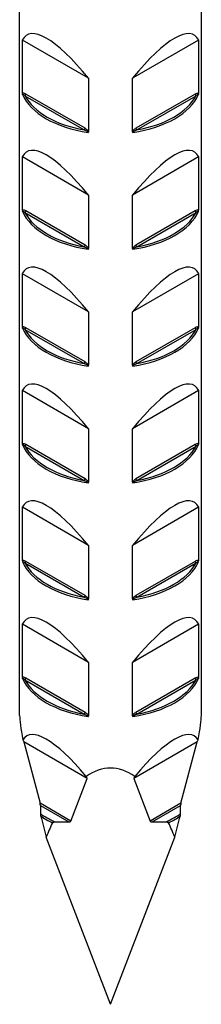
# Model space of a CAD drawing. Units: millimetres. Extents: x -13 to 32, y -157 to 0.
# Drawn here: x 27 to 30, y -157 to -142 of the extents above; entities that cross this region are included whole.
import ezdxf

# ---------------------------------------------------------------- set-up
doc = ezdxf.new("R2010")
doc.units = ezdxf.units.MM

# ---------------------------------------------------------------- blocks, each defined once
blk = doc.blocks.new('BASN21G28x75-ISO')
at = {"layer": ''}
for p, q in [((-1.4, -25.565), (-1.4, 27.464)), ((1.4, -25.565), (1.4, 27.464)), ((-1.358, -15.999), (-1.358, -15.178)), ((-0.339, -15.767), (-1.358, -15.178)), ((1.358, -15.178), (0.339, -15.767)), ((1.358, -15.178), (1.358, -15.999)), ((-0.339, -15.767), (-0.339, -16.588)), ((0.339, -16.588), (0.339, -15.767)), ((-1.319, -16.034), (-0.407, -16.561)), ((-0.392, -16.536), (-1.305, -16.009)), ((1.305, -16.009), (0.392, -16.536)), ((0.407, -16.561), (1.319, -16.034)), ((-1.358, -17.795), (-1.358, -16.975)), ((-0.339, -17.563), (-1.358, -16.975)), ((1.358, -16.975), (0.339, -17.563)), ((1.358, -16.975), (1.358, -17.795)), ((-0.339, -17.563), (-0.339, -18.384)), ((0.339, -18.384), (0.339, -17.563)), ((-1.319, -17.83), (-0.407, -18.357)), ((-0.392, -18.332), (-1.305, -17.806)), ((1.305, -17.806), (0.392, -18.332)), ((0.407, -18.357), (1.319, -17.83)), ((-1.358, -19.592), (-1.358, -18.771)), ((-0.339, -19.36), (-1.358, -18.771)), ((1.358, -18.771), (0.339, -19.36)), ((1.358, -18.771), (1.358, -19.592)), ((-0.339, -19.36), (-0.339, -20.18)), ((0.339, -20.18), (0.339, -19.36)), ((-1.319, -19.627), (-0.407, -20.153)), ((-0.392, -20.129), (-1.305, -19.602)), ((1.305, -19.602), (0.392, -20.129)), ((0.407, -20.153), (1.319, -19.627)), ((-1.358, -21.388), (-1.358, -20.567)), ((-0.339, -21.156), (-1.358, -20.567)), ((1.358, -20.567), (0.339, -21.156)), ((1.358, -20.567), (1.358, -21.388)), ((-0.339, -21.156), (-0.339, -21.977)), ((0.339, -21.977), (0.339, -21.156)), ((-1.319, -21.423), (-0.407, -21.949)), ((-0.392, -21.925), (-1.305, -21.398)), ((1.305, -21.398), (0.392, -21.925)), ((0.407, -21.949), (1.319, -21.423)), ((-1.358, -23.184), (-1.358, -22.363)), ((-0.339, -22.952), (-1.358, -22.363)), ((1.358, -22.363), (0.339, -22.952)), ((1.358, -22.363), (1.358, -23.184)), ((-0.339, -22.952), (-0.339, -23.773)), ((0.339, -23.773), (0.339, -22.952)), ((-1.319, -23.219), (-0.407, -23.746)), ((-0.392, -23.721), (-1.305, -23.195)), ((1.305, -23.195), (0.392, -23.721)), ((0.407, -23.746), (1.319, -23.219)), ((-1.358, -24.98), (-1.358, -24.16)), ((-0.339, -24.748), (-1.358, -24.16)), ((1.358, -24.16), (0.339, -24.748)), ((1.358, -24.16), (1.358, -24.98)), ((-0.339, -24.748), (-0.339, -25.569)), ((0.339, -25.569), (0.339, -24.748)), ((-1.319, -25.015), (-0.407, -25.542)), ((-0.392, -25.518), (-1.305, -24.991)), ((1.305, -24.991), (0.392, -25.518)), ((0.407, -25.542), (1.319, -25.015)), ((-1.35, -25.94), (-1.338, -25.968)), ((-0.359, -26.533), (-1.338, -25.968)), ((-1.338, -25.968), (-1.086, -26.913)), ((1.338, -25.968), (0.359, -26.533)), ((1.086, -26.913), (1.338, -25.968)), ((1.338, -25.968), (1.35, -25.94)), ((-0.611, -27.188), (-0.359, -26.533)), ((-0.359, -26.533), (-0.372, -26.504)), ((0.372, -26.504), (0.359, -26.533)), ((0.359, -26.533), (0.611, -27.188)), ((-0.611, -27.188), (-1.086, -26.913)), ((-1.081, -26.949), (-0.644, -27.201)), ((-1.081, -26.949), (-1.081, -27.072)), ((1.086, -26.913), (0.611, -27.188)), ((0.644, -27.201), (1.081, -26.949)), ((1.081, -27.072), (1.081, -26.949)), ((-0.858, -27.201), (-0.644, -27.201)), ((0.644, -27.201), (0.858, -27.201)), ((0, -30.006), (-0.99, -27.437)), ((0, -30.006), (0.99, -27.437))]:
    blk.add_line(p, q, dxfattribs=at)
for centre, major_axis, ratio, start_param, end_param in [((0, -17.408), (1.287, -2.309), 0.23897, 2.220132, 3.302331), ((0, -17.408), (1.287, 2.309), 0.23897, 6.122447, 7.204646), ((0, -15.816), (-1.4, 0), 0.57735, 0.248218, 1.322579), ((-1.319, -16.018), (-0.01, -0.0173), 0.57735, 0.785398, 2.356194), ((0, -15.799), (-1.38, 0), 0.57735, 0.299076, 1.27172), ((0, -15.816), (1.4, 0), 0.57735, 4.960607, 6.034968), ((0, -15.799), (1.38, 0), 0.57735, 5.011465, 5.984109), ((1.319, -16.018), (0.01, -0.0173), 0.57735, 3.926991, 5.497787), ((-0.407, -16.544), (-0.01, -0.0173), 0.57735, 0.785398, 2.356194), ((0.407, -16.544), (0.01, -0.0173), 0.57735, 3.926991, 5.497787), ((0, -19.204), (1.287, -2.309), 0.23897, 2.220132, 3.302331), ((0, -19.204), (1.287, 2.309), 0.23897, 6.122447, 7.204646), ((0, -17.612), (-1.4, 0), 0.57735, 0.248218, 1.322579), ((-1.319, -17.814), (-0.01, -0.0173), 0.57735, 0.785398, 2.356194), ((0, -17.596), (-1.38, 0), 0.57735, 0.299076, 1.27172), ((0, -17.612), (1.4, 0), 0.57735, 4.960607, 6.034968), ((0, -17.596), (1.38, 0), 0.57735, 5.011465, 5.984109), ((1.319, -17.814), (0.01, -0.0173), 0.57735, 3.926991, 5.497787), ((-0.407, -18.341), (-0.01, -0.0173), 0.57735, 0.785398, 2.356194), ((0.407, -18.341), (0.01, -0.0173), 0.57735, 3.926991, 5.497787), ((0, -21), (1.287, -2.309), 0.23897, 2.220132, 3.302331), ((0, -21), (1.287, 2.309), 0.23897, 6.122447, 7.204646), ((0, -19.408), (-1.4, 0), 0.57735, 0.248218, 1.322579), ((-1.319, -19.61), (-0.01, -0.0173), 0.57735, 0.785398, 2.356194), ((0, -19.392), (-1.38, 0), 0.57735, 0.299076, 1.27172), ((0, -19.408), (1.4, 0), 0.57735, 4.960607, 6.034968), ((0, -19.392), (1.38, 0), 0.57735, 5.011465, 5.984109), ((1.319, -19.61), (0.01, -0.0173), 0.57735, 3.926991, 5.497787), ((-0.407, -20.137), (-0.01, -0.0173), 0.57735, 0.785398, 2.356194), ((0.407, -20.137), (0.01, -0.0173), 0.57735, 3.926991, 5.497787), ((0, -22.797), (1.287, -2.309), 0.23897, 2.220132, 3.302331), ((0, -22.797), (1.287, 2.309), 0.23897, 6.122447, 7.204646), ((0, -21.204), (-1.4, 0), 0.57735, 0.248218, 1.322579), ((-1.319, -21.407), (-0.01, -0.0173), 0.57735, 0.785398, 2.356194), ((0, -21.188), (-1.38, 0), 0.57735, 0.299076, 1.27172), ((0, -21.204), (1.4, 0), 0.57735, 4.960607, 6.034968), ((0, -21.188), (1.38, 0), 0.57735, 5.011465, 5.984109), ((1.319, -21.407), (0.01, -0.0173), 0.57735, 3.926991, 5.497787), ((-0.407, -21.933), (-0.01, -0.0173), 0.57735, 0.785398, 2.356194), ((0.407, -21.933), (0.01, -0.0173), 0.57735, 3.926991, 5.497787), ((0, -24.593), (1.287, -2.309), 0.23897, 2.220132, 3.302331), ((0, -24.593), (1.287, 2.309), 0.23897, 6.122447, 7.204646), ((0, -23.001), (-1.4, 0), 0.57735, 0.248218, 1.322579), ((-1.319, -23.203), (-0.01, -0.0173), 0.57735, 0.785398, 2.356194), ((0, -22.984), (-1.38, 0), 0.57735, 0.299076, 1.27172), ((0, -23.001), (1.4, 0), 0.57735, 4.960607, 6.034968), ((0, -22.984), (1.38, 0), 0.57735, 5.011465, 5.984109), ((1.319, -23.203), (0.01, -0.0173), 0.57735, 3.926991, 5.497787), ((-0.407, -23.729), (-0.01, -0.0173), 0.57735, 0.785398, 2.356194), ((0.407, -23.729), (0.01, -0.0173), 0.57735, 3.926991, 5.497787), ((0, -26.389), (1.287, -2.309), 0.23897, 2.220132, 3.302331), ((0, -26.389), (1.287, 2.309), 0.23897, 6.122447, 7.204646), ((0, -24.797), (-1.4, 0), 0.57735, 0.248218, 1.322579), ((-1.319, -24.999), (-0.01, -0.0173), 0.57735, 0.785398, 2.356194), ((0, -24.781), (-1.38, 0), 0.57735, 0.299076, 1.27172), ((0, -24.797), (1.4, 0), 0.57735, 4.960607, 6.034968), ((0, -24.781), (1.38, 0), 0.57735, 5.011465, 5.984109), ((1.319, -24.999), (0.01, -0.0173), 0.57735, 3.926991, 5.497787), ((0, -30.006), (1.381, -4.514), 0.050783, 3.306071, 3.575363), ((-0.407, -25.526), (-0.01, -0.0173), 0.57735, 0.785398, 2.356194), ((0.407, -25.526), (0.01, -0.0173), 0.57735, 3.926991, 5.497787), ((0, -30.006), (1.381, 4.514), 0.050783, 5.849415, 6.118707), ((0, -28.186), (1.287, -2.309), 0.23897, 2.245126, 3.277338), ((0, -28.186), (1.287, 2.309), 0.23897, 6.14744, 7.179652), ((0, -30.006), (0, 3.633), 0.385332, 6.013893, 6.552478), ((-1.086, -26.93), (0.004, -0.0253), 0.128342, 0.6819, 2.252696), ((1.086, -26.93), (0.004, 0.0253), 0.128342, 0.888896, 2.459693), ((0, -26.577), (-1.38, 0), 0.57735, 0.67086, 0.899936), ((0, -26.577), (-1.38, 0), 0.57735, 2.241656, 2.470733), ((0, -26.593), (1.4, 0), 0.57735, 3.836019, 4.017962), ((0, -30.006), (1.381, -4.514), 0.050783, 4.000498, 4.091469), ((0, -30.006), (0, 3.633), 0.385332, 0.694427, 0.785398), ((-0.639, -27.188), (0.0287, 0.003), 0.453185, 4.484856, 6.055653), ((0.639, -27.188), (-0.0287, 0.003), 0.453185, 0.227533, 1.798329), ((0, -26.593), (1.4, 0), 0.57735, 5.406816, 5.588759), ((0, -30.006), (0, 3.633), 0.385332, 5.497787, 5.588759), ((0, -30.006), (1.381, 4.514), 0.050783, 5.333309, 5.42428)]:
    blk.add_ellipse(centre, major_axis=major_axis, ratio=ratio, start_param=start_param, end_param=end_param, dxfattribs=at)
for points, knots in [([(-1.305, -16.009), (-1.311, -16.006), (-1.317, -16.003), (-1.332, -15.997), (-1.342, -15.994), (-1.353, -15.996), (-1.356, -15.997), (-1.358, -15.999)], [0, 0, 0, 0, 0.002562467, 0.002562467, 0.006662415, 0.006662415, 0.008225583, 0.008225583, 0.008225583, 0.008225583]), ([(-1.358, -15.999), (-1.358, -16), (-1.358, -16), (-1.358, -16.003), (-1.358, -16.005), (-1.358, -16.01), (-1.357, -16.012), (-1.357, -16.014), (-1.357, -16.014), (-1.357, -16.014)], [0, 0, 0, 0, 0.000221425, 0.000221425, 0.00096957, 0.00096957, 0.001672369, 0.001672369, 0.001680656, 0.001680656, 0.001680656, 0.001680656]), ([(-1.357, -16.014), (-1.357, -16.01), (-1.353, -16.01), (-1.344, -16.014), (-1.337, -16.018), (-1.327, -16.027), (-1.323, -16.03), (-1.319, -16.034)], [-0.009911112, -0.009911112, -0.009911112, -0.009911112, -0.006662415, -0.006662415, -0.002562467, -0.002562467, 0, 0, 0, 0]), ([(1.358, -15.999), (1.352, -15.993), (1.34, -15.995), (1.321, -16.001), (1.313, -16.005), (1.305, -16.009)], [0.003988582, 0.003988582, 0.003988582, 0.003988582, 0.008829346, 0.008829346, 0.012214164, 0.012214164, 0.012214164, 0.012214164]), ([(1.319, -16.034), (1.324, -16.029), (1.33, -16.024), (1.343, -16.014), (1.352, -16.009), (1.356, -16.011), (1.357, -16.012), (1.357, -16.014)], [-0.012214164, -0.012214164, -0.012214164, -0.012214164, -0.008829346, -0.008829346, -0.003625264, -0.003625264, -0.002303051, -0.002303051, -0.002303051, -0.002303051]), ([(1.357, -16.014), (1.357, -16.014), (1.357, -16.014), (1.357, -16.013), (1.357, -16.012), (1.358, -16.009), (1.358, -16.008), (1.358, -16.004), (1.358, -16.002), (1.358, -15.999)], [-0.000007043, -0.000007043, -0.000007043, -0.000007043, 0, 0, 0.000359571, 0.000359571, 0.000725382, 0.000725382, 0.001558887, 0.001558887, 0.001558887, 0.001558887]), ([(-0.407, -16.561), (-0.398, -16.564), (-0.389, -16.567), (-0.368, -16.577), (-0.353, -16.585), (-0.345, -16.595), (-0.344, -16.597), (-0.344, -16.599)], [-0.012214164, -0.012214164, -0.012214164, -0.012214164, -0.008829346, -0.008829346, -0.003625264, -0.003625264, -0.002303051, -0.002303051, -0.002303051, -0.002303051]), ([(-0.339, -16.588), (-0.345, -16.574), (-0.357, -16.562), (-0.377, -16.546), (-0.384, -16.541), (-0.392, -16.536)], [0.003988582, 0.003988582, 0.003988582, 0.003988582, 0.008829346, 0.008829346, 0.012214164, 0.012214164, 0.012214164, 0.012214164]), ([(-0.344, -16.599), (-0.344, -16.599), (-0.344, -16.599), (-0.343, -16.598), (-0.342, -16.598), (-0.341, -16.596), (-0.341, -16.595), (-0.339, -16.593), (-0.339, -16.59), (-0.339, -16.588)], [-0.000007043, -0.000007043, -0.000007043, -0.000007043, 0, 0, 0.000359571, 0.000359571, 0.000725382, 0.000725382, 0.001558887, 0.001558887, 0.001558887, 0.001558887]), ([(0.392, -16.536), (0.386, -16.54), (0.38, -16.543), (0.365, -16.555), (0.355, -16.564), (0.344, -16.579), (0.341, -16.583), (0.339, -16.588)], [0, 0, 0, 0, 0.002562467, 0.002562467, 0.006662415, 0.006662415, 0.008225583, 0.008225583, 0.008225583, 0.008225583]), ([(0.339, -16.588), (0.339, -16.588), (0.339, -16.589), (0.339, -16.592), (0.339, -16.594), (0.341, -16.597), (0.343, -16.598), (0.344, -16.599), (0.344, -16.599), (0.344, -16.599)], [0, 0, 0, 0, 0.000221425, 0.000221425, 0.00096957, 0.00096957, 0.001672366, 0.001672366, 0.001680654, 0.001680654, 0.001680654, 0.001680654]), ([(0.344, -16.599), (0.344, -16.595), (0.35, -16.589), (0.366, -16.578), (0.376, -16.573), (0.393, -16.566), (0.4, -16.563), (0.407, -16.561)], [-0.009911112, -0.009911112, -0.009911112, -0.009911112, -0.006662415, -0.006662415, -0.002562467, -0.002562467, 0, 0, 0, 0]), ([(-1.305, -17.806), (-1.311, -17.802), (-1.317, -17.799), (-1.332, -17.793), (-1.342, -17.79), (-1.353, -17.792), (-1.356, -17.793), (-1.358, -17.795)], [0, 0, 0, 0, 0.002562467, 0.002562467, 0.006662415, 0.006662415, 0.008225583, 0.008225583, 0.008225583, 0.008225583]), ([(-1.358, -17.795), (-1.358, -17.796), (-1.358, -17.797), (-1.358, -17.799), (-1.358, -17.802), (-1.358, -17.806), (-1.357, -17.808), (-1.357, -17.81), (-1.357, -17.81), (-1.357, -17.81)], [0, 0, 0, 0, 0.000221425, 0.000221425, 0.00096957, 0.00096957, 0.001672368, 0.001672368, 0.001680656, 0.001680656, 0.001680656, 0.001680656]), ([(-1.357, -17.81), (-1.357, -17.806), (-1.353, -17.806), (-1.344, -17.81), (-1.337, -17.814), (-1.327, -17.823), (-1.323, -17.826), (-1.319, -17.83)], [-0.009911112, -0.009911112, -0.009911112, -0.009911112, -0.006662415, -0.006662415, -0.002562467, -0.002562467, 0, 0, 0, 0]), ([(1.358, -17.795), (1.352, -17.789), (1.34, -17.791), (1.321, -17.797), (1.313, -17.801), (1.305, -17.806)], [0.003988582, 0.003988582, 0.003988582, 0.003988582, 0.008829346, 0.008829346, 0.012214164, 0.012214164, 0.012214164, 0.012214164]), ([(1.319, -17.83), (1.324, -17.825), (1.33, -17.821), (1.343, -17.811), (1.352, -17.805), (1.356, -17.808), (1.357, -17.809), (1.357, -17.81)], [-0.012214164, -0.012214164, -0.012214164, -0.012214164, -0.008829346, -0.008829346, -0.003625264, -0.003625264, -0.002303051, -0.002303051, -0.002303051, -0.002303051]), ([(1.357, -17.81), (1.357, -17.81), (1.357, -17.81), (1.357, -17.809), (1.357, -17.808), (1.358, -17.806), (1.358, -17.804), (1.358, -17.801), (1.358, -17.798), (1.358, -17.795)], [-0.000007043, -0.000007043, -0.000007043, -0.000007043, 0, 0, 0.000359571, 0.000359571, 0.000725382, 0.000725382, 0.001558887, 0.001558887, 0.001558887, 0.001558887]), ([(-0.407, -18.357), (-0.398, -18.36), (-0.389, -18.364), (-0.368, -18.374), (-0.353, -18.382), (-0.345, -18.392), (-0.344, -18.394), (-0.344, -18.395)], [-0.012214164, -0.012214164, -0.012214164, -0.012214164, -0.008829346, -0.008829346, -0.003625264, -0.003625264, -0.002303051, -0.002303051, -0.002303051, -0.002303051]), ([(-0.339, -18.384), (-0.345, -18.37), (-0.357, -18.358), (-0.377, -18.342), (-0.384, -18.337), (-0.392, -18.332)], [0.003988582, 0.003988582, 0.003988582, 0.003988582, 0.008829346, 0.008829346, 0.012214164, 0.012214164, 0.012214164, 0.012214164]), ([(-0.344, -18.395), (-0.344, -18.395), (-0.344, -18.395), (-0.343, -18.395), (-0.342, -18.394), (-0.341, -18.393), (-0.341, -18.392), (-0.339, -18.389), (-0.339, -18.387), (-0.339, -18.384)], [-0.000007043, -0.000007043, -0.000007043, -0.000007043, 0, 0, 0.000359571, 0.000359571, 0.000725382, 0.000725382, 0.001558887, 0.001558887, 0.001558887, 0.001558887]), ([(0.392, -18.332), (0.386, -18.336), (0.38, -18.34), (0.365, -18.352), (0.355, -18.36), (0.344, -18.375), (0.341, -18.379), (0.339, -18.384)], [0, 0, 0, 0, 0.002562467, 0.002562467, 0.006662415, 0.006662415, 0.008225583, 0.008225583, 0.008225583, 0.008225583]), ([(0.339, -18.384), (0.339, -18.385), (0.339, -18.385), (0.339, -18.388), (0.339, -18.39), (0.341, -18.393), (0.343, -18.394), (0.344, -18.395), (0.344, -18.395), (0.344, -18.395)], [0, 0, 0, 0, 0.000221425, 0.000221425, 0.00096957, 0.00096957, 0.001672365, 0.001672365, 0.001680653, 0.001680653, 0.001680653, 0.001680653]), ([(0.344, -18.395), (0.344, -18.391), (0.35, -18.385), (0.366, -18.374), (0.376, -18.369), (0.393, -18.362), (0.4, -18.359), (0.407, -18.357)], [-0.009911112, -0.009911112, -0.009911112, -0.009911112, -0.006662415, -0.006662415, -0.002562467, -0.002562467, 0, 0, 0, 0]), ([(-1.305, -19.602), (-1.311, -19.599), (-1.317, -19.596), (-1.332, -19.589), (-1.342, -19.587), (-1.353, -19.588), (-1.356, -19.59), (-1.358, -19.592)], [0, 0, 0, 0, 0.002562467, 0.002562467, 0.006662415, 0.006662415, 0.008225583, 0.008225583, 0.008225583, 0.008225583]), ([(-1.358, -19.592), (-1.358, -19.592), (-1.358, -19.593), (-1.358, -19.596), (-1.358, -19.598), (-1.358, -19.603), (-1.357, -19.605), (-1.357, -19.607), (-1.357, -19.607), (-1.357, -19.607)], [0, 0, 0, 0, 0.000221425, 0.000221425, 0.00096957, 0.00096957, 0.001672369, 0.001672369, 0.001680656, 0.001680656, 0.001680656, 0.001680656]), ([(-1.357, -19.607), (-1.357, -19.603), (-1.353, -19.602), (-1.344, -19.606), (-1.337, -19.611), (-1.327, -19.619), (-1.323, -19.623), (-1.319, -19.627)], [-0.009911112, -0.009911112, -0.009911112, -0.009911112, -0.006662415, -0.006662415, -0.002562467, -0.002562467, 0, 0, 0, 0]), ([(1.358, -19.592), (1.352, -19.586), (1.34, -19.587), (1.321, -19.594), (1.313, -19.597), (1.305, -19.602)], [0.003988582, 0.003988582, 0.003988582, 0.003988582, 0.008829346, 0.008829346, 0.012214164, 0.012214164, 0.012214164, 0.012214164]), ([(1.319, -19.627), (1.324, -19.621), (1.33, -19.617), (1.343, -19.607), (1.352, -19.601), (1.356, -19.604), (1.357, -19.605), (1.357, -19.607)], [-0.012214164, -0.012214164, -0.012214164, -0.012214164, -0.008829346, -0.008829346, -0.003625264, -0.003625264, -0.002303051, -0.002303051, -0.002303051, -0.002303051]), ([(1.357, -19.607), (1.357, -19.607), (1.357, -19.607), (1.357, -19.605), (1.357, -19.604), (1.358, -19.602), (1.358, -19.601), (1.358, -19.597), (1.358, -19.594), (1.358, -19.592)], [-0.000007043, -0.000007043, -0.000007043, -0.000007043, 0, 0, 0.000359571, 0.000359571, 0.000725382, 0.000725382, 0.001558887, 0.001558887, 0.001558887, 0.001558887]), ([(-0.339, -20.18), (-0.345, -20.167), (-0.357, -20.154), (-0.377, -20.139), (-0.384, -20.133), (-0.392, -20.129)], [0.003988582, 0.003988582, 0.003988582, 0.003988582, 0.008829346, 0.008829346, 0.012214164, 0.012214164, 0.012214164, 0.012214164]), ([(0.392, -20.129), (0.386, -20.132), (0.38, -20.136), (0.365, -20.148), (0.355, -20.156), (0.344, -20.171), (0.341, -20.176), (0.339, -20.18)], [0, 0, 0, 0, 0.002562467, 0.002562467, 0.006662415, 0.006662415, 0.008225583, 0.008225583, 0.008225583, 0.008225583]), ([(-0.407, -20.153), (-0.398, -20.156), (-0.389, -20.16), (-0.368, -20.17), (-0.353, -20.178), (-0.345, -20.188), (-0.344, -20.19), (-0.344, -20.192)], [-0.012214164, -0.012214164, -0.012214164, -0.012214164, -0.008829346, -0.008829346, -0.003625264, -0.003625264, -0.002303051, -0.002303051, -0.002303051, -0.002303051]), ([(-0.344, -20.192), (-0.344, -20.192), (-0.344, -20.192), (-0.343, -20.191), (-0.342, -20.19), (-0.341, -20.189), (-0.341, -20.188), (-0.339, -20.185), (-0.339, -20.183), (-0.339, -20.18)], [-0.000007043, -0.000007043, -0.000007043, -0.000007043, 0, 0, 0.000359571, 0.000359571, 0.000725382, 0.000725382, 0.001558887, 0.001558887, 0.001558887, 0.001558887]), ([(0.339, -20.18), (0.339, -20.181), (0.339, -20.182), (0.339, -20.184), (0.339, -20.186), (0.341, -20.189), (0.343, -20.191), (0.344, -20.192), (0.344, -20.192), (0.344, -20.192)], [0, 0, 0, 0, 0.000221425, 0.000221425, 0.00096957, 0.00096957, 0.001672367, 0.001672367, 0.001680654, 0.001680654, 0.001680654, 0.001680654]), ([(0.344, -20.192), (0.344, -20.188), (0.35, -20.182), (0.366, -20.171), (0.376, -20.166), (0.393, -20.158), (0.4, -20.156), (0.407, -20.153)], [-0.009911112, -0.009911112, -0.009911112, -0.009911112, -0.006662415, -0.006662415, -0.002562467, -0.002562467, 0, 0, 0, 0]), ([(-1.305, -21.398), (-1.311, -21.395), (-1.317, -21.392), (-1.332, -21.386), (-1.342, -21.383), (-1.353, -21.385), (-1.356, -21.386), (-1.358, -21.388)], [0, 0, 0, 0, 0.002562467, 0.002562467, 0.006662415, 0.006662415, 0.008225583, 0.008225583, 0.008225583, 0.008225583]), ([(-1.358, -21.388), (-1.358, -21.388), (-1.358, -21.389), (-1.358, -21.392), (-1.358, -21.394), (-1.358, -21.399), (-1.357, -21.401), (-1.357, -21.403), (-1.357, -21.403), (-1.357, -21.403)], [0, 0, 0, 0, 0.000221425, 0.000221425, 0.00096957, 0.00096957, 0.001672368, 0.001672368, 0.001680656, 0.001680656, 0.001680656, 0.001680656]), ([(-1.357, -21.403), (-1.357, -21.399), (-1.353, -21.399), (-1.344, -21.403), (-1.337, -21.407), (-1.327, -21.415), (-1.323, -21.419), (-1.319, -21.423)], [-0.009911112, -0.009911112, -0.009911112, -0.009911112, -0.006662415, -0.006662415, -0.002562467, -0.002562467, 0, 0, 0, 0]), ([(1.358, -21.388), (1.352, -21.382), (1.34, -21.384), (1.321, -21.39), (1.313, -21.394), (1.305, -21.398)], [0.003988582, 0.003988582, 0.003988582, 0.003988582, 0.008829346, 0.008829346, 0.012214164, 0.012214164, 0.012214164, 0.012214164]), ([(1.319, -21.423), (1.324, -21.418), (1.33, -21.413), (1.343, -21.403), (1.352, -21.398), (1.356, -21.4), (1.357, -21.401), (1.357, -21.403)], [-0.012214164, -0.012214164, -0.012214164, -0.012214164, -0.008829346, -0.008829346, -0.003625264, -0.003625264, -0.002303051, -0.002303051, -0.002303051, -0.002303051]), ([(1.357, -21.403), (1.357, -21.403), (1.357, -21.403), (1.357, -21.402), (1.357, -21.401), (1.358, -21.398), (1.358, -21.397), (1.358, -21.393), (1.358, -21.39), (1.358, -21.388)], [-0.000007043, -0.000007043, -0.000007043, -0.000007043, 0, 0, 0.000359571, 0.000359571, 0.000725382, 0.000725382, 0.001558887, 0.001558887, 0.001558887, 0.001558887]), ([(-0.407, -21.949), (-0.398, -21.953), (-0.389, -21.956), (-0.368, -21.966), (-0.353, -21.974), (-0.345, -21.984), (-0.344, -21.986), (-0.344, -21.988)], [-0.012214164, -0.012214164, -0.012214164, -0.012214164, -0.008829346, -0.008829346, -0.003625264, -0.003625264, -0.002303051, -0.002303051, -0.002303051, -0.002303051]), ([(-0.339, -21.977), (-0.345, -21.963), (-0.357, -21.951), (-0.377, -21.935), (-0.384, -21.93), (-0.392, -21.925)], [0.003988582, 0.003988582, 0.003988582, 0.003988582, 0.008829346, 0.008829346, 0.012214164, 0.012214164, 0.012214164, 0.012214164]), ([(0.392, -21.925), (0.386, -21.928), (0.38, -21.932), (0.365, -21.944), (0.355, -21.953), (0.344, -21.968), (0.341, -21.972), (0.339, -21.977)], [0, 0, 0, 0, 0.002562467, 0.002562467, 0.006662415, 0.006662415, 0.008225583, 0.008225583, 0.008225583, 0.008225583]), ([(0.344, -21.988), (0.344, -21.984), (0.35, -21.978), (0.366, -21.967), (0.376, -21.962), (0.393, -21.954), (0.4, -21.952), (0.407, -21.949)], [-0.009911112, -0.009911112, -0.009911112, -0.009911112, -0.006662415, -0.006662415, -0.002562467, -0.002562467, 0, 0, 0, 0]), ([(-0.344, -21.988), (-0.344, -21.988), (-0.344, -21.988), (-0.343, -21.987), (-0.342, -21.987), (-0.341, -21.985), (-0.341, -21.984), (-0.339, -21.982), (-0.339, -21.979), (-0.339, -21.977)], [-0.000007043, -0.000007043, -0.000007043, -0.000007043, 0, 0, 0.000359571, 0.000359571, 0.000725382, 0.000725382, 0.001558887, 0.001558887, 0.001558887, 0.001558887]), ([(0.339, -21.977), (0.339, -21.977), (0.339, -21.978), (0.339, -21.98), (0.339, -21.982), (0.341, -21.986), (0.343, -21.987), (0.344, -21.988), (0.344, -21.988), (0.344, -21.988)], [0, 0, 0, 0, 0.000221425, 0.000221425, 0.00096957, 0.00096957, 0.001672365, 0.001672365, 0.001680653, 0.001680653, 0.001680653, 0.001680653]), ([(-1.305, -23.195), (-1.311, -23.191), (-1.317, -23.188), (-1.332, -23.182), (-1.342, -23.179), (-1.353, -23.181), (-1.356, -23.182), (-1.358, -23.184)], [0, 0, 0, 0, 0.002562467, 0.002562467, 0.006662415, 0.006662415, 0.008225583, 0.008225583, 0.008225583, 0.008225583]), ([(-1.358, -23.184), (-1.358, -23.185), (-1.358, -23.185), (-1.358, -23.188), (-1.358, -23.19), (-1.358, -23.195), (-1.357, -23.197), (-1.357, -23.199), (-1.357, -23.199), (-1.357, -23.199)], [0, 0, 0, 0, 0.000221425, 0.000221425, 0.00096957, 0.00096957, 0.001672369, 0.001672369, 0.001680656, 0.001680656, 0.001680656, 0.001680656]), ([(-1.357, -23.199), (-1.357, -23.195), (-1.353, -23.195), (-1.344, -23.199), (-1.337, -23.203), (-1.327, -23.212), (-1.323, -23.215), (-1.319, -23.219)], [-0.009911112, -0.009911112, -0.009911112, -0.009911112, -0.006662415, -0.006662415, -0.002562467, -0.002562467, 0, 0, 0, 0]), ([(1.358, -23.184), (1.352, -23.178), (1.34, -23.18), (1.321, -23.186), (1.313, -23.19), (1.305, -23.195)], [0.003988582, 0.003988582, 0.003988582, 0.003988582, 0.008829346, 0.008829346, 0.012214164, 0.012214164, 0.012214164, 0.012214164]), ([(1.319, -23.219), (1.324, -23.214), (1.33, -23.209), (1.343, -23.199), (1.352, -23.194), (1.356, -23.196), (1.357, -23.198), (1.357, -23.199)], [-0.012214164, -0.012214164, -0.012214164, -0.012214164, -0.008829346, -0.008829346, -0.003625264, -0.003625264, -0.002303051, -0.002303051, -0.002303051, -0.002303051]), ([(1.357, -23.199), (1.357, -23.199), (1.357, -23.199), (1.357, -23.198), (1.357, -23.197), (1.358, -23.194), (1.358, -23.193), (1.358, -23.189), (1.358, -23.187), (1.358, -23.184)], [-0.000007043, -0.000007043, -0.000007043, -0.000007043, 0, 0, 0.000359571, 0.000359571, 0.000725382, 0.000725382, 0.001558887, 0.001558887, 0.001558887, 0.001558887]), ([(-0.407, -23.746), (-0.398, -23.749), (-0.389, -23.752), (-0.368, -23.763), (-0.353, -23.77), (-0.345, -23.78), (-0.344, -23.782), (-0.344, -23.784)], [-0.012214164, -0.012214164, -0.012214164, -0.012214164, -0.008829346, -0.008829346, -0.003625264, -0.003625264, -0.002303051, -0.002303051, -0.002303051, -0.002303051]), ([(-0.339, -23.773), (-0.345, -23.759), (-0.357, -23.747), (-0.377, -23.731), (-0.384, -23.726), (-0.392, -23.721)], [0.003988582, 0.003988582, 0.003988582, 0.003988582, 0.008829346, 0.008829346, 0.012214164, 0.012214164, 0.012214164, 0.012214164]), ([(0.392, -23.721), (0.386, -23.725), (0.38, -23.729), (0.365, -23.74), (0.355, -23.749), (0.344, -23.764), (0.341, -23.768), (0.339, -23.773)], [0, 0, 0, 0, 0.002562467, 0.002562467, 0.006662415, 0.006662415, 0.008225583, 0.008225583, 0.008225583, 0.008225583]), ([(0.344, -23.784), (0.344, -23.78), (0.35, -23.774), (0.366, -23.763), (0.376, -23.758), (0.393, -23.751), (0.4, -23.748), (0.407, -23.746)], [-0.009911112, -0.009911112, -0.009911112, -0.009911112, -0.006662415, -0.006662415, -0.002562467, -0.002562467, 0, 0, 0, 0]), ([(-0.344, -23.784), (-0.344, -23.784), (-0.344, -23.784), (-0.343, -23.784), (-0.342, -23.783), (-0.341, -23.781), (-0.341, -23.781), (-0.339, -23.778), (-0.339, -23.776), (-0.339, -23.773)], [-0.000007043, -0.000007043, -0.000007043, -0.000007043, 0, 0, 0.000359571, 0.000359571, 0.000725382, 0.000725382, 0.001558887, 0.001558887, 0.001558887, 0.001558887]), ([(0.339, -23.773), (0.339, -23.774), (0.339, -23.774), (0.339, -23.777), (0.339, -23.779), (0.341, -23.782), (0.343, -23.783), (0.344, -23.784), (0.344, -23.784), (0.344, -23.784)], [0, 0, 0, 0, 0.000221425, 0.000221425, 0.00096957, 0.00096957, 0.001672364, 0.001672364, 0.001680651, 0.001680651, 0.001680651, 0.001680651]), ([(-1.305, -24.991), (-1.311, -24.987), (-1.317, -24.984), (-1.332, -24.978), (-1.342, -24.976), (-1.353, -24.977), (-1.356, -24.978), (-1.358, -24.98)], [0, 0, 0, 0, 0.002562467, 0.002562467, 0.006662415, 0.006662415, 0.008225583, 0.008225583, 0.008225583, 0.008225583]), ([(-1.358, -24.98), (-1.358, -24.981), (-1.358, -24.982), (-1.358, -24.984), (-1.358, -24.987), (-1.358, -24.991), (-1.357, -24.994), (-1.357, -24.996), (-1.357, -24.996), (-1.357, -24.996)], [0, 0, 0, 0, 0.000221425, 0.000221425, 0.00096957, 0.00096957, 0.001672368, 0.001672368, 0.001680656, 0.001680656, 0.001680656, 0.001680656]), ([(1.358, -24.98), (1.352, -24.974), (1.34, -24.976), (1.321, -24.983), (1.313, -24.986), (1.305, -24.991)], [0.003988582, 0.003988582, 0.003988582, 0.003988582, 0.008829346, 0.008829346, 0.012214164, 0.012214164, 0.012214164, 0.012214164]), ([(1.357, -24.996), (1.357, -24.996), (1.357, -24.996), (1.357, -24.994), (1.357, -24.993), (1.358, -24.991), (1.358, -24.99), (1.358, -24.986), (1.358, -24.983), (1.358, -24.98)], [-0.000007043, -0.000007043, -0.000007043, -0.000007043, 0, 0, 0.000359571, 0.000359571, 0.000725382, 0.000725382, 0.001558887, 0.001558887, 0.001558887, 0.001558887]), ([(-1.357, -24.996), (-1.357, -24.991), (-1.353, -24.991), (-1.344, -24.995), (-1.337, -25), (-1.327, -25.008), (-1.323, -25.012), (-1.319, -25.015)], [-0.009911112, -0.009911112, -0.009911112, -0.009911112, -0.006662415, -0.006662415, -0.002562467, -0.002562467, 0, 0, 0, 0]), ([(1.319, -25.015), (1.324, -25.01), (1.33, -25.006), (1.343, -24.996), (1.352, -24.99), (1.356, -24.993), (1.357, -24.994), (1.357, -24.996)], [-0.012214164, -0.012214164, -0.012214164, -0.012214164, -0.008829346, -0.008829346, -0.003625264, -0.003625264, -0.002303051, -0.002303051, -0.002303051, -0.002303051]), ([(-0.407, -25.542), (-0.398, -25.545), (-0.389, -25.549), (-0.368, -25.559), (-0.353, -25.567), (-0.345, -25.577), (-0.344, -25.579), (-0.344, -25.581)], [-0.012214164, -0.012214164, -0.012214164, -0.012214164, -0.008829346, -0.008829346, -0.003625264, -0.003625264, -0.002303051, -0.002303051, -0.002303051, -0.002303051]), ([(-0.339, -25.569), (-0.345, -25.555), (-0.357, -25.543), (-0.377, -25.528), (-0.384, -25.522), (-0.392, -25.518)], [0.003988582, 0.003988582, 0.003988582, 0.003988582, 0.008829346, 0.008829346, 0.012214164, 0.012214164, 0.012214164, 0.012214164]), ([(-0.344, -25.581), (-0.344, -25.581), (-0.344, -25.58), (-0.343, -25.58), (-0.342, -25.579), (-0.341, -25.578), (-0.341, -25.577), (-0.339, -25.574), (-0.339, -25.572), (-0.339, -25.569)], [-0.000007043, -0.000007043, -0.000007043, -0.000007043, 0, 0, 0.000359571, 0.000359571, 0.000725382, 0.000725382, 0.001558888, 0.001558888, 0.001558888, 0.001558888]), ([(0.392, -25.518), (0.386, -25.521), (0.38, -25.525), (0.365, -25.537), (0.355, -25.545), (0.344, -25.56), (0.341, -25.565), (0.339, -25.569)], [0, 0, 0, 0, 0.002562467, 0.002562467, 0.006662415, 0.006662415, 0.008225583, 0.008225583, 0.008225583, 0.008225583]), ([(0.339, -25.569), (0.339, -25.57), (0.339, -25.57), (0.339, -25.573), (0.339, -25.575), (0.341, -25.578), (0.343, -25.58), (0.344, -25.58), (0.344, -25.581), (0.344, -25.581)], [0, 0, 0, 0, 0.000221425, 0.000221425, 0.00096957, 0.00096957, 0.001672365, 0.001672365, 0.001680652, 0.001680652, 0.001680652, 0.001680652]), ([(0.344, -25.581), (0.344, -25.576), (0.35, -25.571), (0.366, -25.56), (0.376, -25.554), (0.393, -25.547), (0.4, -25.544), (0.407, -25.542)], [-0.009911112, -0.009911112, -0.009911112, -0.009911112, -0.006662415, -0.006662415, -0.002562467, -0.002562467, 0, 0, 0, 0]), ([(-1.081, -27.072), (-1.081, -27.075), (-1.081, -27.079), (-1.08, -27.085), (-1.08, -27.089), (-1.079, -27.096), (-1.078, -27.1), (-1.077, -27.106), (-1.076, -27.108), (-1.076, -27.111)], [-0.004315879, -0.004315879, -0.004315879, -0.004315879, -0.002963847, -0.002963847, -0.001712529, -0.001712529, -0.000718788, -0.000718788, 0, 0, 0, 0]), ([(1.076, -27.111), (1.076, -27.108), (1.077, -27.106), (1.078, -27.1), (1.079, -27.096), (1.08, -27.089), (1.08, -27.085), (1.081, -27.079), (1.081, -27.075), (1.081, -27.072)], [0, 0, 0, 0, 0.000718788, 0.000718788, 0.001712529, 0.001712529, 0.002963847, 0.002963847, 0.004315879, 0.004315879, 0.004315879, 0.004315879]), ([(-0.896, -27.214), (-0.895, -27.213), (-0.894, -27.211), (-0.89, -27.208), (-0.887, -27.207), (-0.881, -27.204), (-0.876, -27.203), (-0.868, -27.202), (-0.862, -27.201), (-0.858, -27.201)], [0, 0, 0, 0, 0.000718788, 0.000718788, 0.001712529, 0.001712529, 0.002963847, 0.002963847, 0.004315879, 0.004315879, 0.004315879, 0.004315879]), ([(0.858, -27.201), (0.862, -27.201), (0.868, -27.202), (0.876, -27.203), (0.881, -27.204), (0.887, -27.207), (0.89, -27.208), (0.894, -27.211), (0.895, -27.213), (0.896, -27.214)], [-0.004315879, -0.004315879, -0.004315879, -0.004315879, -0.002963847, -0.002963847, -0.001712529, -0.001712529, -0.000718788, -0.000718788, 0, 0, 0, 0])]:
    blk.add_open_spline(points, degree=3, knots=knots, dxfattribs=at)

msp = doc.modelspace()

# ---------------------------------------------------------------- block references
msp.add_blockref('BASN21G28x75-ISO', (28.65, -127.462))

doc.saveas('drawing.dxf')
